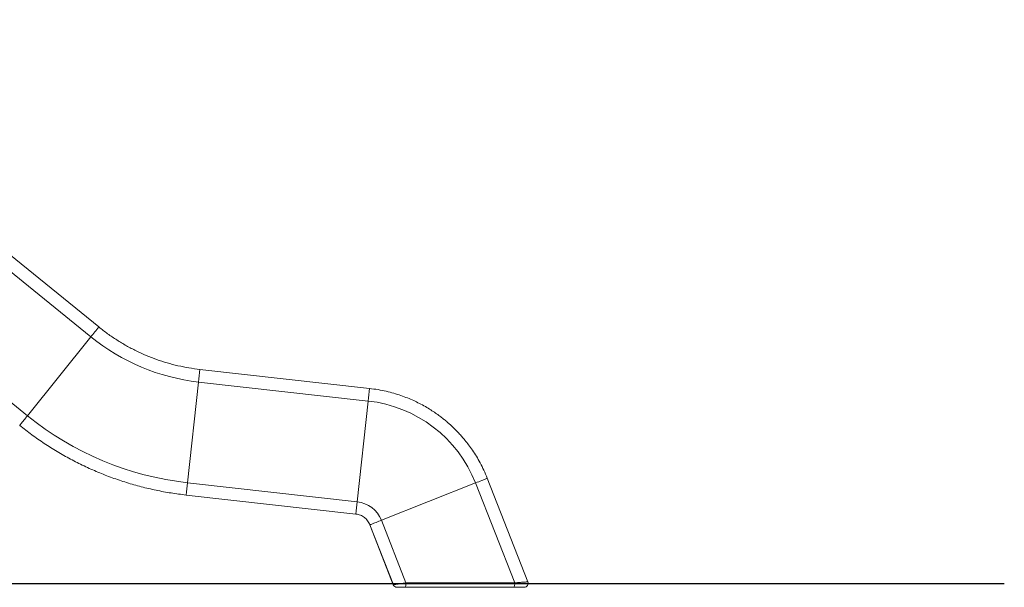
# Model space of a CAD drawing. Units: millimetres. Extents: x 33161 to 44106, y 26481 to 39097.
# Drawn here: x 40245 to 41960, y 35357 to 36346 of the extents above; entities that cross this region are included whole.
import ezdxf

# ---------------------------------------------------------------- set-up
doc = ezdxf.new("R2010")
doc.units = ezdxf.units.MM

msp = doc.modelspace()

# ---------------------------------------------------------------- linework, layer by layer
at = {"color": 7, "linetype": 'Continuous', "lineweight": 15}
for p, q in [((40382.447, 35810.323), (39721.103, 36345.606)), ((39707.302, 36328.439), (40368.646, 35793.156)), ((39596.69, 36190.907), (40258.034, 35655.624)), ((40258.034, 35655.624), (40368.646, 35793.156)), ((40854.098, 35703.243), (40558.452, 35736.339)), ((40536.987, 35538.971), (40556.076, 35714.437)), ((40556.076, 35714.437), (40851.722, 35681.341)), ((40832.634, 35505.875), (40851.722, 35681.341)), ((40536.987, 35538.971), (40832.634, 35505.875)), ((40874.754, 35473.652), (41038.867, 35538.581)), ((41038.867, 35538.581), (41107.118, 35364.511)), ((41130.029, 35366.412), (41059.345, 35546.686)), ((40534.473, 35517.555), (40830.119, 35484.459)), ((40534.651, 35517.555), (40830.297, 35484.459)), ((40854.539, 35465.728), (40895.5, 35361.262)), ((40854.603, 35465.738), (40854.615, 35465.738)), ((40854.603, 35465.738), (40895.563, 35361.273)), ((40854.615, 35465.738), (40854.644, 35465.749)), ((40854.615, 35465.738), (40895.575, 35361.273)), ((40854.648, 35465.738), (40854.661, 35465.738)), ((40854.648, 35465.738), (40895.608, 35361.273)), ((40854.661, 35465.738), (40854.689, 35465.749)), ((40854.661, 35465.738), (40895.62, 35361.273)), ((40854.693, 35465.738), (40854.706, 35465.738)), ((40854.693, 35465.738), (40895.653, 35361.273)), ((40854.706, 35465.738), (40895.666, 35361.273)), ((40854.717, 35465.728), (40895.678, 35361.261)), ((40874.754, 35473.652), (40917.548, 35364.511)), ((40895.563, 35361.273), (40895.575, 35361.273)), ((40895.608, 35361.273), (40895.62, 35361.273)), ((40895.653, 35361.273), (40895.666, 35361.273)), ((40917.548, 35364.511), (41107.118, 35364.511)), ((41105.375, 35356.828), (40915.804, 35356.828))]:
    msp.add_line(p, q, dxfattribs=at)
at = {"color": 8, "linetype": 'Continuous', "lineweight": 15}
for p, q in [((40534.473, 35517.555), (40534.477, 35517.587)), ((40830.119, 35484.459), (40830.122, 35484.479)), ((40854.54, 35465.728), (40854.598, 35465.751))]:
    msp.add_line(p, q, dxfattribs=at)
msp.add_line((36148.284, 35363.674), (41960.227, 35363.674))
at = {"color": 8, "linetype": 'Continuous', "lineweight": 15, "flags": 128}
for points in [[(40244.527, 35638.838), (40244.547, 35638.862), (40244.761, 35639.127), (40245.204, 35639.677), (40245.866, 35640.499), (40246.732, 35641.575), (40247.784, 35642.882), (40248.999, 35644.392), (40250.349, 35646.07), (40251.806, 35647.881), (40253.337, 35649.784), (40254.908, 35651.737), (40256.485, 35653.698), (40258.034, 35655.624)], [(40854.718, 35465.728), (40854.747, 35465.739), (40855.064, 35465.864), (40855.72, 35466.124), (40856.702, 35466.512), (40857.987, 35467.02), (40859.548, 35467.637), (40861.35, 35468.35), (40863.353, 35469.142), (40865.514, 35469.997), (40867.785, 35470.895), (40870.116, 35471.818), (40872.457, 35472.743), (40874.754, 35473.652)]]:
    msp.add_lwpolyline(points, dxfattribs=at)
at = {"color": 7, "linetype": 'Continuous', "lineweight": 15, "flags": 128}
for points in [[(41038.867, 35538.581), (41041.774, 35539.732), (41044.556, 35540.832), (41047.179, 35541.87), (41049.612, 35542.833), (41051.826, 35543.709), (41053.793, 35544.488), (41055.491, 35545.16), (41056.898, 35545.717), (41057.998, 35546.152), (41058.777, 35546.461), (41059.227, 35546.639), (41059.345, 35546.686)], [(40917.548, 35364.511), (40917.545, 35363.054), (40917.468, 35361.63), (40917.318, 35360.302), (40917.102, 35359.126), (40916.83, 35358.154), (40916.514, 35357.428), (40916.167, 35356.98), (40915.804, 35356.828)], [(41107.118, 35364.511), (41107.116, 35363.054), (41107.038, 35361.63), (41106.888, 35360.302), (41106.672, 35359.126), (41106.401, 35358.154), (41106.084, 35357.428), (41105.737, 35356.98), (41105.375, 35356.828)]]:
    msp.add_lwpolyline(points, dxfattribs=at)
at = {"color": 7, "linetype": 'Continuous', "lineweight": 15}
for centre, radius, start, end in [((23663.956, 49235.951), 21441.908, 321.1752607, 321.2341182), ((40596.964, 36074.287), 362.165, 230.918592, 263.517523), ((23548.889, 37570.613), 17108.179, 353.7713537, 353.8451348), ((23989.683, 37521.722), 16962.175, 353.7711986, 353.8456148), ((40826.973, 35454.854), 227.836, 21.561021, 83.763876), ((40596.978, 36074.287), 538.667, 231.006853, 263.605741), ((40826.987, 35454.854), 51.333, 21.482012, 83.685077), ((40902.012, 35363.828), 7, 201.575905, 270.00081), ((40902.079, 35363.828), 7, 201.408102, 270.001491), ((40902.092, 35363.828), 7, 201.408696, 270.000897), ((40902.125, 35363.828), 7, 201.409803, 269.99979), ((40902.137, 35363.828), 7, 201.410221, 270.000348), ((40902.17, 35363.828), 7, 201.408102, 270.001491), ((40902.182, 35363.828), 7, 201.408696, 270.000897), ((40902.19, 35363.828), 7, 201.597491, 270.000382), ((41123.523, 35363.828), 7, 269.999969, 21.821637)]:
    msp.add_arc(centre, radius, start, end, dxfattribs=at)
at = {"color": 8, "linetype": 'Continuous', "lineweight": 15}
for centre, radius, start, end in [((20791.873, 37682.061), 19861.077, 353.7433461, 353.8054943), ((21076.576, 37650.213), 19872.091, 353.7432079, 353.8053217)]:
    msp.add_arc(centre, radius, start, end, dxfattribs=at)
at = {"color": 7, "linetype": 'Continuous', "lineweight": 15}
for points, knots in [([(40558.452, 35736.339), (40552.055, 35737.175), (40539.26, 35738.846), (40520.288, 35742.731), (40501.556, 35747.611), (40483.134, 35753.569), (40465.081, 35760.559), (40447.455, 35768.567), (40430.309, 35777.559), (40413.716, 35787.529), (40397.666, 35798.365), (40387.52, 35806.337), (40382.447, 35810.323)], [0, 0, 0, 0, 0.09999998, 0.20000015, 0.30000014, 0.40000015, 0.50000009, 0.6000001, 0.70000003, 0.80000006, 0.89999992, 1, 1, 1, 1]), ([(41059.345, 35546.686), (41057.399, 35551.368), (41053.626, 35560.448), (41047.164, 35573.197), (41040.523, 35584.789), (41033.782, 35595.238), (41027.091, 35604.6), (41020.836, 35612.58), (41015.115, 35619.336), (41009.988, 35625.013), (41005.168, 35630.045), (41000.699, 35634.469), (40996.598, 35638.341), (40992.623, 35641.937), (40988.165, 35645.803), (40982.802, 35650.221), (40976.341, 35655.216), (40968.951, 35660.533), (40960.581, 35666.081), (40951.183, 35671.757), (40941.265, 35677.143), (40930.91, 35682.167), (40920.21, 35686.774), (40908.656, 35691.103), (40896.24, 35695.052), (40882.962, 35698.491), (40868.842, 35701.373), (40859.089, 35702.61), (40854.098, 35703.243)], [0, 0, 0, 0, 0.05606438, 0.10871513, 0.15795179, 0.20377443, 0.24618263, 0.28517635, 0.31588261, 0.34407975, 0.36976807, 0.39294731, 0.41361783, 0.43214236, 0.45223261, 0.47887956, 0.50898153, 0.54253785, 0.57954911, 0.62001441, 0.66393443, 0.7043305, 0.74726455, 0.79273608, 0.8407459, 0.89129297, 0.94437778, 1, 1, 1, 1]), ([(40244.527, 35638.838), (40251.486, 35633.362), (40265.402, 35622.41), (40287.234, 35607.26), (40309.706, 35593.089), (40332.838, 35580.019), (40356.56, 35568.054), (40380.824, 35557.229), (40405.573, 35547.565), (40430.752, 35539.087), (40456.305, 35531.805), (40482.176, 35525.767), (40508.295, 35520.871), (40525.866, 35518.661), (40534.651, 35517.555)], [0, 0, 0, 0, 0.08333345, 0.1666667, 0.25, 0.33333346, 0.41666668, 0.50000004, 0.58333346, 0.66666678, 0.75, 0.83333333, 0.91666661, 1, 1, 1, 1]), ([(40830.297, 35484.459), (40831.631, 35484.257), (40834.297, 35483.852), (40838.147, 35482.565), (40841.795, 35480.808), (40845.169, 35478.563), (40848.212, 35475.886), (40850.854, 35472.818), (40853.094, 35469.434), (40854.176, 35466.963), (40854.718, 35465.728)], [0, 0, 0, 0, 0.12499891, 0.24999936, 0.37499916, 0.50000125, 0.62499943, 0.75000095, 0.87499964, 1, 1, 1, 1]), ([(40915.804, 35356.828), (40915.432, 35356.828), (40913.834, 35356.828), (40910.944, 35356.828), (40907.536, 35356.828), (40904.794, 35356.828), (40902.995, 35356.828), (40902.135, 35356.828), (40902.277, 35356.828), (40902.311, 35356.828)], [0, 0, 0, 0, 0.05986322, 0.25719259, 0.44351112, 0.61799359, 0.78407829, 0.94812561, 1, 1, 1, 1]), ([(41123.439, 35356.828), (41123.454, 35356.828), (41123.496, 35356.828), (41122.837, 35356.828), (41121.464, 35356.828), (41119.337, 35356.828), (41116.552, 35356.828), (41113.2, 35356.828), (41109.45, 35356.828), (41106.733, 35356.828), (41105.375, 35356.828)], [0, 0, 0, 0, 0.063704527, 0.185813079, 0.31675105, 0.447732339, 0.585939844, 0.724206234, 0.86208845, 1, 1, 1, 1])]:
    msp.add_open_spline(points, degree=3, knots=knots, dxfattribs=at)
at = {"color": 8, "linetype": 'Continuous', "lineweight": 15}
for points, knots in [([(40895.729, 35361.281), (40895.724, 35361.281), (40895.711, 35361.278), (40896.183, 35361.348), (40897.056, 35361.477), (40898.34, 35361.667), (40899.975, 35361.91), (40901.964, 35362.204), (40904.271, 35362.545), (40906.867, 35362.93), (40909.699, 35363.349), (40912.698, 35363.793), (40915.351, 35364.186), (40916.95, 35364.423), (40917.548, 35364.511)], [0, 0, 0, 0, 0.05392445, 0.13677673, 0.22179453, 0.3047837, 0.38988064, 0.47581844, 0.5639809, 0.65459187, 0.74770806, 0.84309539, 0.94136087, 1, 1, 1, 1]), ([(41107.118, 35364.511), (41108.814, 35364.65), (41112.255, 35364.931), (41116.97, 35365.316), (41121.232, 35365.664), (41124.729, 35365.949), (41127.44, 35366.171), (41129.16, 35366.311), (41130.007, 35366.381), (41129.952, 35366.376), (41129.933, 35366.375)], [0, 0, 0, 0, 0.13437334, 0.27266269, 0.40833883, 0.54841123, 0.6781465, 0.81206045, 0.9337694, 1, 1, 1, 1])]:
    msp.add_open_spline(points, degree=3, knots=knots, dxfattribs=at)

doc.saveas('drawing.dxf')
